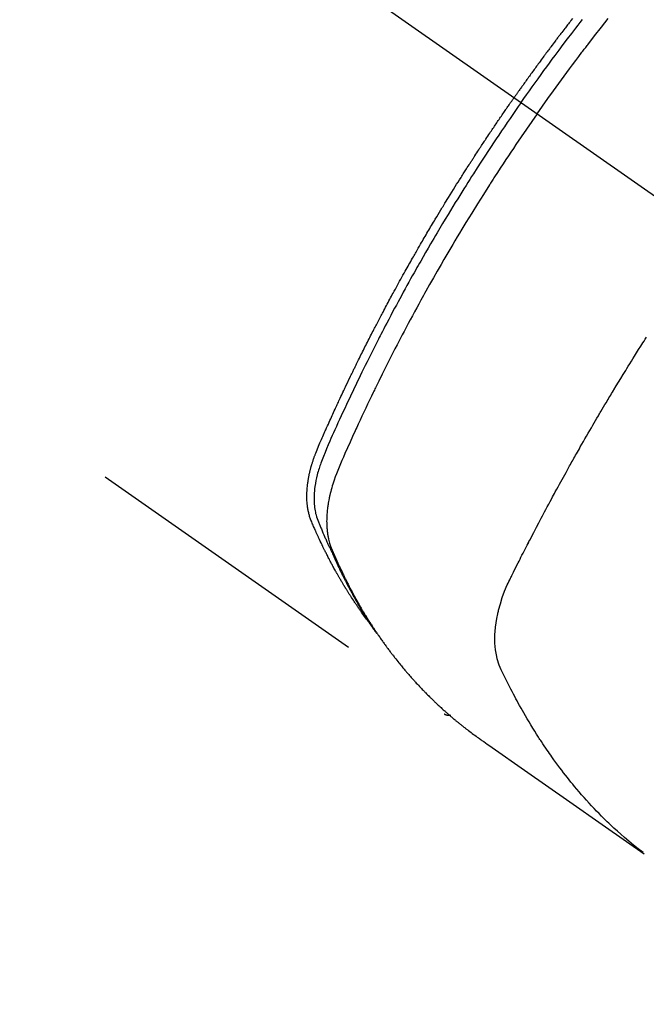
# Model space of a CAD drawing. Extents: x 27948 to 54421, y -11045 to -2175.
# Drawn here: x 43484 to 43511, y -3947 to -3906 of the extents above; entities that cross this region are included whole.
import ezdxf

# ---------------------------------------------------------------- set-up
doc = ezdxf.new("R2010")
doc.units = 0
doc.header["$LTSCALE"] = 50
doc.header["$MEASUREMENT"] = 0
doc.linetypes.add('CENTER2', pattern=[1.125, 0.75, -0.125, 0.125, -0.125])
doc.linetypes.add('HIDDEN', pattern=[0.375, 0.25, -0.125])
doc.layers.get('0').update_dxf_attribs({"linetype": 'CONTINUOUS'})
doc.layers.add('150-機器', color=8, linetype='CONTINUOUS')
doc.layers.add('160-文字', color=254, linetype='CONTINUOUS')
doc.styles.add('KH001', font='txt')
doc.dimstyles.new('KH1xx030', dxfattribs={"dimscale": 30, "dimtxt": 2, "dimasz": 0.6, "dimexe": 0.3, "dimexo": 1.2, "dimgap": 0.5, "dimtad": 3, "dimdec": 1, "dimdsep": 46, "dimlunit": 6, "dimtxsty": 'KH001', "dimblk": 'DOT', "dimcen": 1, "dimdle": 1, "dimclrd": 256, "dimclre": 256, "dimclrt": 256, "dimadec": 0, "dimazin": 0, "dimtfac": 1, "dimtdec": 1, "dimtix": 1, "dimtmove": 2, "dimatfit": 3, "dimldrblk": 'CLOSEDBLANK', "dimfxl": 1, "dimtolj": 1, "dimtzin": 0, "dimlwd": -1, "dimlwe": -1, "dimarcsym": 0})

# ---------------------------------------------------------------- blocks, each defined once
blk = doc.blocks.new('F402_H')
at = {"layer": '150-機器', "color": 13, "linetype": 'CENTER2'}
blk.add_line((0, 0), (-244.018, -170.863), dxfattribs=at)
at = {"layer": '150-機器', "color": 13, "linetype": 'HIDDEN'}
blk.add_line((-140.96, -126.704), (-201.303, -168.957), dxfattribs=at)
for points in [[(-206.7, -139.673), (-206.629, -139.764), (-206.594, -139.81), (-206.559, -139.855), (-206.523, -139.901), (-206.488, -139.947), (-206.459, -139.985), (-206.429, -140.024), (-206.399, -140.063), (-206.37, -140.101), (-206.33, -140.154), (-206.289, -140.207), (-206.249, -140.26), (-206.208, -140.313), (-206.185, -140.344), (-206.162, -140.375), (-206.138, -140.406), (-206.115, -140.436), (-206.091, -140.467), (-206.068, -140.497), (-206.045, -140.528), (-206.022, -140.559), (-206.01, -140.574), (-205.999, -140.59), (-205.987, -140.605), (-205.976, -140.62), (-205.93, -140.682), (-205.884, -140.744), (-205.838, -140.805), (-205.792, -140.866), (-205.769, -140.897), (-205.746, -140.928), (-205.723, -140.959), (-205.7, -140.989), (-205.665, -141.035), (-205.631, -141.082), (-205.596, -141.128), (-205.562, -141.174), (-205.539, -141.205), (-205.516, -141.236), (-205.493, -141.267), (-205.47, -141.298), (-205.425, -141.359), (-205.379, -141.421), (-205.334, -141.483), (-205.289, -141.544), (-205.255, -141.591), (-205.221, -141.638), (-205.187, -141.684), (-205.154, -141.731), (-205.12, -141.777), (-205.086, -141.824), (-205.052, -141.871), (-205.018, -141.917), (-204.984, -141.964), (-204.95, -142.01), (-204.916, -142.057), (-204.883, -142.104), (-204.849, -142.15), (-204.816, -142.197), (-204.782, -142.244), (-204.749, -142.291), (-204.716, -142.338), (-204.682, -142.385), (-204.649, -142.431), (-204.616, -142.478), (-204.593, -142.509), (-204.571, -142.541), (-204.549, -142.572), (-204.527, -142.603), (-204.502, -142.638), (-204.478, -142.672), (-204.453, -142.707), (-204.429, -142.742), (-204.414, -142.762), (-204.4, -142.782), (-204.386, -142.802), (-204.371, -142.823), (-204.355, -142.846), (-204.338, -142.87), (-204.322, -142.893), (-204.305, -142.917), (-204.289, -142.94), (-204.272, -142.963), (-204.256, -142.987), (-204.24, -143.01)], [(-205.21, -143.69), (-205.437, -143.368), (-205.665, -143.048), (-205.894, -142.727), (-206.124, -142.408), (-206.236, -142.255), (-206.348, -142.102), (-206.461, -141.949), (-206.574, -141.796), (-206.703, -141.622), (-206.833, -141.448), (-206.964, -141.275), (-207.094, -141.101), (-207.127, -141.058), (-207.159, -141.015), (-207.192, -140.972), (-207.225, -140.929), (-207.253, -140.891), (-207.282, -140.854), (-207.31, -140.817), (-207.339, -140.78), (-207.624, -140.409), (-207.911, -140.04), (-208.2, -139.673)], [(-204.534, -143.216), (-204.651, -143.05), (-204.768, -142.884), (-204.885, -142.718), (-205.003, -142.552), (-205.126, -142.381), (-205.25, -142.21), (-205.374, -142.039), (-205.498, -141.868), (-205.613, -141.71), (-205.729, -141.552), (-205.845, -141.395), (-205.962, -141.237), (-206.136, -141.004), (-206.311, -140.771), (-206.487, -140.539), (-206.664, -140.307), (-206.752, -140.192), (-206.841, -140.078), (-206.929, -139.963), (-207.018, -139.849), (-207.119, -139.719)], [(-198.111, -165.067), (-198.069, -165.013), (-198.028, -164.96), (-197.987, -164.906), (-197.947, -164.852), (-197.913, -164.806), (-197.88, -164.76), (-197.847, -164.714), (-197.815, -164.667), (-197.801, -164.648), (-197.788, -164.628), (-197.774, -164.609), (-197.761, -164.59), (-197.739, -164.558), (-197.717, -164.527), (-197.695, -164.496), (-197.674, -164.465), (-197.655, -164.438), (-197.636, -164.41), (-197.617, -164.383), (-197.599, -164.355), (-197.577, -164.323), (-197.556, -164.291), (-197.535, -164.259), (-197.514, -164.227), (-197.477, -164.172), (-197.44, -164.116), (-197.403, -164.06), (-197.367, -164.004), (-197.351, -163.98), (-197.336, -163.956), (-197.321, -163.932), (-197.305, -163.908), (-197.29, -163.883), (-197.275, -163.859), (-197.259, -163.834), (-197.244, -163.81), (-197.229, -163.785), (-197.213, -163.76), (-197.198, -163.735), (-197.183, -163.711), (-197.172, -163.695), (-197.162, -163.678), (-197.152, -163.662), (-197.142, -163.646), (-197.122, -163.613), (-197.102, -163.58), (-197.082, -163.547), (-197.063, -163.514), (-197.048, -163.489), (-197.032, -163.464), (-197.017, -163.439), (-197.002, -163.414), (-196.982, -163.381), (-196.963, -163.347), (-196.944, -163.314), (-196.924, -163.28), (-196.91, -163.255), (-196.895, -163.23), (-196.88, -163.205), (-196.866, -163.18), (-196.851, -163.154), (-196.837, -163.129), (-196.822, -163.103), (-196.808, -163.078), (-196.798, -163.061), (-196.788, -163.044), (-196.779, -163.027), (-196.769, -163.01), (-196.76, -162.993), (-196.75, -162.976), (-196.741, -162.959), (-196.731, -162.942), (-196.708, -162.899), (-196.684, -162.856), (-196.66, -162.814), (-196.637, -162.771), (-196.618, -162.737), (-196.599, -162.702), (-196.581, -162.668), (-196.562, -162.634), (-196.544, -162.599), (-196.525, -162.564), (-196.507, -162.529), (-196.488, -162.494), (-196.477, -162.472), (-196.466, -162.45), (-196.454, -162.428), (-196.443, -162.406), (-196.423, -162.367), (-196.403, -162.328), (-196.383, -162.288), (-196.363, -162.249), (-196.345, -162.214), (-196.327, -162.179), (-196.309, -162.143), (-196.291, -162.108), (-196.278, -162.081), (-196.265, -162.055), (-196.252, -162.028), (-196.239, -162.002), (-196.226, -161.975), (-196.213, -161.948), (-196.199, -161.921), (-196.186, -161.894), (-196.178, -161.876), (-196.169, -161.859), (-196.161, -161.841), (-196.152, -161.823), (-196.118, -161.751), (-196.084, -161.679), (-196.05, -161.606), (-196.016, -161.534), (-196.004, -161.507), (-195.992, -161.48), (-195.979, -161.452), (-195.967, -161.425), (-195.954, -161.398), (-195.942, -161.371), (-195.929, -161.343), (-195.917, -161.316), (-195.909, -161.297), (-195.901, -161.279), (-195.893, -161.261), (-195.885, -161.242), (-195.864, -161.196), (-195.844, -161.15), (-195.824, -161.104), (-195.804, -161.058), (-195.784, -161.012), (-195.764, -160.965), (-195.744, -160.919), (-195.725, -160.872), (-195.709, -160.834), (-195.693, -160.796), (-195.678, -160.757), (-195.664, -160.719), (-195.651, -160.68), (-195.638, -160.642), (-195.627, -160.603), (-195.616, -160.563), (-195.606, -160.526), (-195.597, -160.488), (-195.588, -160.45), (-195.58, -160.411), (-195.572, -160.372), (-195.564, -160.332), (-195.558, -160.292), (-195.552, -160.252), (-195.548, -160.223), (-195.544, -160.195), (-195.541, -160.166), (-195.538, -160.137), (-195.533, -160.088), (-195.529, -160.039), (-195.525, -159.99), (-195.522, -159.94), (-195.521, -159.907), (-195.52, -159.873), (-195.52, -159.839), (-195.519, -159.805), (-195.52, -159.768), (-195.52, -159.73), (-195.521, -159.692), (-195.522, -159.654), (-195.523, -159.626), (-195.524, -159.598), (-195.526, -159.57), (-195.527, -159.542), (-195.531, -159.488), (-195.536, -159.434), (-195.541, -159.38), (-195.547, -159.327), (-195.552, -159.287), (-195.557, -159.247), (-195.563, -159.207), (-195.569, -159.167), (-195.574, -159.133), (-195.579, -159.1), (-195.584, -159.066), (-195.59, -159.033), (-195.595, -159.011), (-195.599, -158.988), (-195.604, -158.966), (-195.608, -158.943), (-195.613, -158.917), (-195.619, -158.891), (-195.624, -158.864), (-195.63, -158.838), (-195.635, -158.815), (-195.64, -158.792), (-195.645, -158.77), (-195.651, -158.747), (-195.658, -158.72), (-195.664, -158.693), (-195.671, -158.666), (-195.678, -158.64), (-195.685, -158.612), (-195.693, -158.585), (-195.7, -158.558), (-195.707, -158.531), (-195.714, -158.507), (-195.721, -158.484), (-195.728, -158.461), (-195.734, -158.438), (-195.743, -158.411), (-195.751, -158.384), (-195.759, -158.357), (-195.768, -158.33), (-195.779, -158.295), (-195.79, -158.26), (-195.802, -158.225), (-195.814, -158.19), (-195.824, -158.163), (-195.833, -158.136), (-195.843, -158.109), (-195.853, -158.082), (-195.863, -158.055), (-195.873, -158.028), (-195.883, -158.001), (-195.893, -157.974), (-195.951, -157.831), (-196.011, -157.688), (-196.072, -157.547), (-196.135, -157.405), (-196.164, -157.338), (-196.194, -157.271), (-196.223, -157.203), (-196.253, -157.136), (-196.267, -157.102), (-196.282, -157.069), (-196.297, -157.035), (-196.312, -157.001), (-196.349, -156.917), (-196.386, -156.833), (-196.424, -156.749), (-196.462, -156.665), (-196.492, -156.598), (-196.522, -156.531), (-196.553, -156.463), (-196.583, -156.396), (-196.614, -156.329), (-196.645, -156.261), (-196.675, -156.194), (-196.706, -156.127), (-196.729, -156.076), (-196.752, -156.026), (-196.776, -155.975), (-196.799, -155.925), (-196.822, -155.875), (-196.845, -155.824), (-196.869, -155.774), (-196.892, -155.724), (-196.924, -155.656), (-196.955, -155.589), (-196.987, -155.521), (-197.018, -155.454), (-197.026, -155.437), (-197.033, -155.42), (-197.041, -155.403), (-197.049, -155.387), (-197.073, -155.336), (-197.097, -155.286), (-197.121, -155.235), (-197.145, -155.185), (-197.193, -155.084), (-197.241, -154.983), (-197.289, -154.882), (-197.338, -154.781), (-197.362, -154.731), (-197.386, -154.681), (-197.41, -154.631), (-197.435, -154.58), (-197.451, -154.547), (-197.467, -154.513), (-197.483, -154.479), (-197.5, -154.446), (-197.516, -154.412), (-197.533, -154.379), (-197.549, -154.345), (-197.566, -154.312), (-197.59, -154.261), (-197.615, -154.21), (-197.64, -154.16), (-197.665, -154.109), (-197.698, -154.042), (-197.731, -153.975), (-197.764, -153.908), (-197.798, -153.841), (-197.831, -153.774), (-197.864, -153.706), (-197.898, -153.639), (-197.931, -153.572), (-197.965, -153.505), (-197.999, -153.438), (-198.033, -153.371), (-198.067, -153.304), (-198.101, -153.237), (-198.135, -153.17), (-198.169, -153.103), (-198.203, -153.036), (-198.237, -152.969), (-198.272, -152.902), (-198.306, -152.835), (-198.34, -152.769), (-198.366, -152.718), (-198.393, -152.668), (-198.419, -152.618), (-198.445, -152.568), (-198.488, -152.484), (-198.532, -152.401), (-198.575, -152.317), (-198.619, -152.234), (-198.645, -152.184), (-198.671, -152.134), (-198.697, -152.084), (-198.724, -152.034), (-198.759, -151.967), (-198.794, -151.9), (-198.83, -151.833), (-198.866, -151.766), (-198.901, -151.7), (-198.937, -151.633), (-198.973, -151.567), (-199.008, -151.5), (-199.044, -151.433), (-199.08, -151.367), (-199.116, -151.3), (-199.152, -151.234), (-199.197, -151.151), (-199.243, -151.068), (-199.288, -150.984), (-199.334, -150.901), (-199.379, -150.818), (-199.425, -150.735), (-199.471, -150.652), (-199.517, -150.569), (-199.563, -150.486), (-199.609, -150.403), (-199.655, -150.32), (-199.701, -150.238), (-199.738, -150.171), (-199.776, -150.105), (-199.813, -150.039), (-199.85, -149.972), (-199.888, -149.906), (-199.926, -149.839), (-199.963, -149.773), (-200.001, -149.706), (-200.029, -149.657), (-200.058, -149.607), (-200.086, -149.558), (-200.114, -149.508), (-200.162, -149.425), (-200.209, -149.343), (-200.257, -149.26), (-200.305, -149.177), (-200.343, -149.112), (-200.382, -149.046), (-200.42, -148.98), (-200.459, -148.914), (-200.497, -148.848), (-200.536, -148.782), (-200.574, -148.716), (-200.613, -148.651), (-200.651, -148.585), (-200.69, -148.519), (-200.729, -148.453), (-200.768, -148.388), (-200.807, -148.322), (-200.846, -148.257), (-200.885, -148.191), (-200.924, -148.126), (-200.983, -148.027), (-201.042, -147.929), (-201.101, -147.831), (-201.161, -147.733), (-201.19, -147.684), (-201.22, -147.635), (-201.25, -147.586), (-201.279, -147.537), (-201.329, -147.455), (-201.379, -147.374), (-201.429, -147.292), (-201.48, -147.211), (-201.55, -147.097), (-201.62, -146.983), (-201.691, -146.869), (-201.762, -146.756), (-201.823, -146.658), (-201.884, -146.561), (-201.945, -146.463), (-202.007, -146.366), (-202.037, -146.317), (-202.068, -146.268), (-202.099, -146.22), (-202.13, -146.171), (-202.156, -146.13), (-202.182, -146.089), (-202.208, -146.048), (-202.235, -146.007), (-202.271, -145.951), (-202.307, -145.895), (-202.343, -145.839), (-202.379, -145.783), (-202.4, -145.75), (-202.42, -145.718), (-202.441, -145.685), (-202.462, -145.653), (-202.483, -145.62), (-202.504, -145.588), (-202.525, -145.555), (-202.546, -145.523), (-202.556, -145.507), (-202.567, -145.491), (-202.577, -145.475), (-202.588, -145.459), (-202.63, -145.395), (-202.672, -145.331), (-202.714, -145.266), (-202.756, -145.202), (-202.777, -145.17), (-202.798, -145.138), (-202.819, -145.105), (-202.84, -145.073), (-202.872, -145.025), (-202.903, -144.977), (-202.935, -144.929), (-202.966, -144.88), (-202.988, -144.848), (-203.009, -144.816), (-203.03, -144.784), (-203.051, -144.752), (-203.094, -144.689), (-203.136, -144.625), (-203.179, -144.561), (-203.221, -144.498), (-203.253, -144.45), (-203.286, -144.402), (-203.318, -144.354), (-203.35, -144.307), (-203.382, -144.259), (-203.414, -144.211), (-203.447, -144.163), (-203.479, -144.116), (-203.511, -144.068), (-203.543, -144.02), (-203.575, -143.972), (-203.608, -143.925), (-203.64, -143.877), (-203.673, -143.83), (-203.706, -143.782), (-203.738, -143.735), (-203.771, -143.687), (-203.803, -143.64), (-203.836, -143.593), (-203.868, -143.546), (-203.89, -143.514), (-203.912, -143.482), (-203.934, -143.451), (-203.955, -143.419), (-203.98, -143.384), (-204.004, -143.349), (-204.028, -143.315), (-204.052, -143.28), (-204.066, -143.259), (-204.08, -143.239), (-204.094, -143.219), (-204.108, -143.198), (-204.125, -143.175), (-204.141, -143.151), (-204.158, -143.127), (-204.174, -143.104), (-204.19, -143.08), (-204.207, -143.057), (-204.223, -143.033), (-204.24, -143.01)], [(-204.534, -143.216), (-204.417, -143.383), (-204.301, -143.55), (-204.186, -143.717), (-204.07, -143.884), (-203.951, -144.059), (-203.833, -144.233), (-203.715, -144.408), (-203.597, -144.583), (-203.488, -144.746), (-203.379, -144.908), (-203.271, -145.071), (-203.163, -145.235), (-203.003, -145.478), (-202.844, -145.723), (-202.686, -145.968), (-202.529, -146.213), (-202.451, -146.335), (-202.374, -146.457), (-202.296, -146.58), (-202.219, -146.702), (-202.131, -146.842), (-202.044, -146.982), (-201.957, -147.122), (-201.87, -147.262), (-201.767, -147.428), (-201.665, -147.595), (-201.563, -147.761), (-201.462, -147.928), (-201.346, -148.12), (-201.23, -148.313), (-201.114, -148.506), (-201, -148.7), (-200.931, -148.816), (-200.863, -148.932), (-200.795, -149.048), (-200.727, -149.164), (-200.622, -149.345), (-200.517, -149.526), (-200.413, -149.707), (-200.309, -149.889), (-200.257, -149.98), (-200.206, -150.071), (-200.154, -150.162), (-200.103, -150.254), (-200.029, -150.384), (-199.956, -150.514), (-199.884, -150.644), (-199.811, -150.774), (-199.732, -150.917), (-199.653, -151.061), (-199.575, -151.205), (-199.497, -151.349), (-199.426, -151.479), (-199.355, -151.61), (-199.285, -151.741), (-199.214, -151.872), (-199.13, -152.029), (-199.047, -152.186), (-198.964, -152.343), (-198.881, -152.501), (-198.82, -152.619), (-198.758, -152.737), (-198.697, -152.856), (-198.636, -152.974), (-198.602, -153.04), (-198.569, -153.106), (-198.535, -153.172), (-198.501, -153.238), (-198.388, -153.461), (-198.275, -153.685), (-198.163, -153.91), (-198.051, -154.134), (-197.98, -154.279), (-197.909, -154.425), (-197.838, -154.57), (-197.767, -154.716), (-197.703, -154.848), (-197.639, -154.98), (-197.576, -155.112), (-197.512, -155.245), (-197.449, -155.377), (-197.386, -155.51), (-197.323, -155.642), (-197.261, -155.775), (-197.186, -155.933), (-197.112, -156.092), (-197.038, -156.251), (-196.964, -156.411), (-196.897, -156.556), (-196.83, -156.703), (-196.764, -156.849), (-196.697, -156.995), (-196.643, -157.114), (-196.589, -157.233), (-196.535, -157.353), (-196.483, -157.473), (-196.417, -157.632), (-196.352, -157.793), (-196.288, -157.953), (-196.224, -158.113), (-196.195, -158.183), (-196.166, -158.253), (-196.138, -158.323), (-196.11, -158.393), (-196.09, -158.449), (-196.07, -158.506), (-196.051, -158.562), (-196.032, -158.619), (-196.011, -158.686), (-195.992, -158.753), (-195.973, -158.82), (-195.955, -158.888), (-195.926, -159.009), (-195.9, -159.131), (-195.878, -159.253), (-195.859, -159.376), (-195.847, -159.472), (-195.837, -159.568), (-195.83, -159.665), (-195.825, -159.762), (-195.823, -159.835), (-195.823, -159.908), (-195.824, -159.982), (-195.827, -160.055), (-195.832, -160.126), (-195.838, -160.196), (-195.846, -160.267), (-195.856, -160.337), (-195.866, -160.398), (-195.877, -160.459), (-195.89, -160.519), (-195.906, -160.579), (-195.929, -160.654), (-195.955, -160.728), (-195.983, -160.801), (-196.012, -160.874), (-196.026, -160.908), (-196.04, -160.942), (-196.053, -160.976), (-196.067, -161.009), (-196.083, -161.049), (-196.099, -161.088), (-196.114, -161.127), (-196.13, -161.166), (-196.164, -161.247), (-196.199, -161.328), (-196.233, -161.409), (-196.268, -161.49), (-196.283, -161.524), (-196.297, -161.557), (-196.312, -161.59), (-196.326, -161.623), (-196.346, -161.669), (-196.366, -161.714), (-196.387, -161.759), (-196.408, -161.804), (-196.436, -161.861), (-196.465, -161.917), (-196.494, -161.974), (-196.521, -162.031), (-196.541, -162.076), (-196.561, -162.12), (-196.58, -162.165), (-196.599, -162.21), (-196.612, -162.241), (-196.626, -162.272), (-196.64, -162.302), (-196.653, -162.333), (-196.695, -162.425), (-196.737, -162.517), (-196.779, -162.609), (-196.821, -162.7), (-196.844, -162.748), (-196.866, -162.796), (-196.889, -162.844), (-196.911, -162.891), (-196.928, -162.926), (-196.945, -162.96), (-196.962, -162.994), (-196.979, -163.029), (-196.995, -163.063), (-197.012, -163.097), (-197.029, -163.131), (-197.046, -163.165), (-197.07, -163.212), (-197.093, -163.258), (-197.117, -163.305), (-197.141, -163.352), (-197.167, -163.402), (-197.193, -163.453), (-197.22, -163.504), (-197.246, -163.554), (-197.264, -163.588), (-197.281, -163.621), (-197.299, -163.654), (-197.317, -163.688), (-197.335, -163.721), (-197.352, -163.755), (-197.37, -163.788), (-197.388, -163.821), (-197.406, -163.855), (-197.424, -163.888), (-197.442, -163.92), (-197.46, -163.953), (-197.496, -164.019), (-197.532, -164.085), (-197.568, -164.151), (-197.605, -164.217), (-197.619, -164.242), (-197.633, -164.266), (-197.646, -164.291), (-197.66, -164.315), (-197.683, -164.356), (-197.706, -164.397), (-197.73, -164.438), (-197.753, -164.479), (-197.779, -164.524), (-197.805, -164.568), (-197.831, -164.612), (-197.857, -164.657), (-197.888, -164.709), (-197.919, -164.761), (-197.951, -164.812), (-197.983, -164.864), (-197.997, -164.887), (-198.012, -164.911), (-198.027, -164.934), (-198.041, -164.957), (-198.071, -165.004), (-198.101, -165.051), (-198.131, -165.097), (-198.162, -165.144), (-198.184, -165.178), (-198.207, -165.213), (-198.23, -165.247), (-198.254, -165.281), (-198.27, -165.304), (-198.285, -165.327), (-198.301, -165.349), (-198.317, -165.372), (-198.351, -165.42), (-198.386, -165.468), (-198.421, -165.515), (-198.456, -165.563)], [(-205.21, -143.69), (-204.986, -144.013), (-204.762, -144.337), (-204.54, -144.662), (-204.319, -144.987), (-204.213, -145.145), (-204.107, -145.302), (-204.002, -145.46), (-203.897, -145.619), (-203.778, -145.8), (-203.659, -145.982), (-203.541, -146.163), (-203.422, -146.345), (-203.393, -146.391), (-203.363, -146.436), (-203.334, -146.482), (-203.305, -146.527), (-203.279, -146.567), (-203.254, -146.606), (-203.229, -146.646), (-203.204, -146.685), (-202.953, -147.08), (-202.705, -147.476), (-202.458, -147.873), (-202.213, -148.271), (-202.171, -148.34), (-202.129, -148.409), (-202.087, -148.478), (-202.045, -148.548), (-201.947, -148.709), (-201.85, -148.872), (-201.753, -149.034), (-201.656, -149.196), (-201.533, -149.405), (-201.41, -149.614), (-201.288, -149.824), (-201.166, -150.034), (-201.005, -150.314), (-200.845, -150.594), (-200.687, -150.876), (-200.529, -151.157), (-200.477, -151.251), (-200.425, -151.345), (-200.373, -151.439), (-200.321, -151.533), (-200.231, -151.697), (-200.141, -151.862), (-200.051, -152.027), (-199.962, -152.192), (-199.873, -152.357), (-199.785, -152.522), (-199.697, -152.687), (-199.61, -152.853), (-199.535, -152.994), (-199.461, -153.136), (-199.387, -153.278), (-199.313, -153.421), (-199.228, -153.586), (-199.143, -153.752), (-199.058, -153.918), (-198.974, -154.085), (-198.83, -154.369), (-198.688, -154.654), (-198.547, -154.94), (-198.407, -155.226), (-198.384, -155.273), (-198.361, -155.321), (-198.338, -155.369), (-198.315, -155.416), (-198.235, -155.583), (-198.155, -155.75), (-198.076, -155.917), (-197.996, -156.084), (-197.918, -156.251), (-197.84, -156.418), (-197.762, -156.585), (-197.684, -156.752), (-197.651, -156.824), (-197.618, -156.896), (-197.585, -156.968), (-197.552, -157.039), (-197.444, -157.278), (-197.337, -157.517), (-197.23, -157.756), (-197.124, -157.996), (-197.061, -158.139), (-196.998, -158.282), (-196.936, -158.426), (-196.875, -158.57), (-196.819, -158.705), (-196.766, -158.841), (-196.714, -158.978), (-196.665, -159.115), (-196.638, -159.195), (-196.613, -159.275), (-196.588, -159.355), (-196.565, -159.436), (-196.543, -159.514), (-196.523, -159.593), (-196.503, -159.673), (-196.485, -159.752), (-196.477, -159.786), (-196.469, -159.82), (-196.462, -159.855), (-196.454, -159.889), (-196.442, -159.952), (-196.431, -160.014), (-196.42, -160.077), (-196.41, -160.14), (-196.404, -160.183), (-196.398, -160.225), (-196.392, -160.268), (-196.387, -160.311), (-196.378, -160.394), (-196.37, -160.477), (-196.363, -160.56), (-196.358, -160.644), (-196.356, -160.711), (-196.354, -160.778), (-196.353, -160.845), (-196.354, -160.912), (-196.356, -160.968), (-196.358, -161.024), (-196.361, -161.08), (-196.365, -161.135), (-196.369, -161.181), (-196.373, -161.227), (-196.378, -161.272), (-196.384, -161.318), (-196.389, -161.354), (-196.395, -161.391), (-196.401, -161.427), (-196.407, -161.463), (-196.413, -161.498), (-196.42, -161.533), (-196.428, -161.568), (-196.436, -161.603), (-196.448, -161.655), (-196.462, -161.707), (-196.477, -161.759), (-196.492, -161.81), (-196.505, -161.849), (-196.519, -161.888), (-196.533, -161.926), (-196.548, -161.964), (-196.56, -161.995), (-196.572, -162.025), (-196.585, -162.055), (-196.597, -162.085), (-196.612, -162.119), (-196.626, -162.152), (-196.64, -162.185), (-196.655, -162.218), (-196.672, -162.258), (-196.689, -162.297), (-196.706, -162.337), (-196.723, -162.376), (-196.738, -162.409), (-196.752, -162.442), (-196.767, -162.474), (-196.782, -162.507), (-196.797, -162.54), (-196.811, -162.572), (-196.826, -162.605), (-196.841, -162.637), (-196.856, -162.67), (-196.871, -162.702), (-196.885, -162.735), (-196.9, -162.767), (-196.915, -162.8), (-196.93, -162.832), (-196.945, -162.864), (-196.96, -162.896), (-196.98, -162.937), (-196.999, -162.978), (-197.019, -163.019), (-197.039, -163.06), (-197.056, -163.095), (-197.074, -163.131), (-197.091, -163.167), (-197.109, -163.202), (-197.124, -163.234), (-197.14, -163.266), (-197.156, -163.298), (-197.171, -163.33), (-197.2, -163.386), (-197.228, -163.443), (-197.257, -163.499), (-197.286, -163.556), (-197.296, -163.574), (-197.306, -163.593), (-197.316, -163.612), (-197.325, -163.631), (-197.345, -163.668), (-197.365, -163.705), (-197.384, -163.742), (-197.404, -163.779), (-197.42, -163.81), (-197.436, -163.841), (-197.453, -163.872), (-197.469, -163.903), (-197.483, -163.927), (-197.496, -163.952), (-197.51, -163.976), (-197.523, -164), (-197.54, -164.031), (-197.557, -164.062), (-197.574, -164.092), (-197.591, -164.123), (-197.604, -164.147), (-197.617, -164.171), (-197.631, -164.196), (-197.644, -164.22), (-197.658, -164.244), (-197.672, -164.268), (-197.686, -164.292), (-197.7, -164.316), (-197.71, -164.334), (-197.72, -164.353), (-197.73, -164.371), (-197.741, -164.389), (-197.761, -164.425), (-197.782, -164.461), (-197.803, -164.497), (-197.825, -164.533), (-197.839, -164.557), (-197.853, -164.58), (-197.867, -164.604), (-197.881, -164.627), (-197.899, -164.657), (-197.917, -164.687), (-197.934, -164.716), (-197.952, -164.746), (-197.966, -164.77), (-197.98, -164.793), (-197.995, -164.816), (-198.009, -164.84), (-198.031, -164.875), (-198.052, -164.91), (-198.074, -164.945), (-198.096, -164.98), (-198.11, -165.004), (-198.125, -165.027), (-198.139, -165.05), (-198.154, -165.073), (-198.176, -165.108), (-198.198, -165.143), (-198.22, -165.177), (-198.243, -165.211), (-198.261, -165.24), (-198.28, -165.268), (-198.298, -165.297), (-198.317, -165.325), (-198.332, -165.348), (-198.347, -165.371), (-198.362, -165.394), (-198.377, -165.417), (-198.399, -165.451), (-198.422, -165.485), (-198.445, -165.519), (-198.468, -165.553), (-198.487, -165.581), (-198.506, -165.609), (-198.525, -165.638), (-198.544, -165.666), (-198.571, -165.705), (-198.598, -165.744), (-198.625, -165.782), (-198.653, -165.821), (-198.676, -165.854), (-198.699, -165.888), (-198.723, -165.921), (-198.746, -165.954), (-198.77, -165.987), (-198.793, -166.02), (-198.816, -166.053), (-198.84, -166.085), (-198.856, -166.107), (-198.873, -166.129), (-198.889, -166.15), (-198.905, -166.172), (-198.929, -166.204), (-198.953, -166.237), (-198.977, -166.269), (-199.001, -166.301), (-199.025, -166.334), (-199.049, -166.366), (-199.074, -166.398), (-199.098, -166.43), (-199.114, -166.451), (-199.131, -166.473), (-199.147, -166.494), (-199.164, -166.515), (-199.189, -166.547), (-199.213, -166.579), (-199.238, -166.61), (-199.263, -166.642), (-199.304, -166.694), (-199.346, -166.747), (-199.387, -166.799), (-199.429, -166.851), (-199.463, -166.892), (-199.497, -166.933), (-199.531, -166.974), (-199.565, -167.015), (-199.59, -167.046), (-199.616, -167.076), (-199.642, -167.107), (-199.667, -167.137), (-199.693, -167.167), (-199.719, -167.198), (-199.745, -167.228), (-199.771, -167.258), (-199.806, -167.298), (-199.841, -167.338), (-199.876, -167.378), (-199.912, -167.417), (-199.938, -167.447), (-199.964, -167.477), (-199.991, -167.507), (-200.017, -167.536), (-200.044, -167.566), (-200.07, -167.595), (-200.097, -167.624), (-200.124, -167.654), (-200.169, -167.702), (-200.214, -167.75), (-200.259, -167.798), (-200.304, -167.846), (-200.341, -167.884), (-200.377, -167.922), (-200.414, -167.96), (-200.45, -167.998), (-200.468, -168.017), (-200.487, -168.036), (-200.505, -168.055), (-200.524, -168.074), (-200.56, -168.111), (-200.597, -168.148), (-200.634, -168.185), (-200.672, -168.222), (-200.69, -168.241), (-200.709, -168.259), (-200.728, -168.277), (-200.747, -168.296), (-200.775, -168.323), (-200.803, -168.351), (-200.832, -168.378), (-200.86, -168.405), (-200.879, -168.423), (-200.897, -168.441), (-200.916, -168.459), (-200.935, -168.477), (-200.963, -168.504), (-200.992, -168.532), (-201.02, -168.559), (-201.049, -168.585), (-201.088, -168.621), (-201.126, -168.656), (-201.165, -168.691), (-201.204, -168.726), (-201.233, -168.753), (-201.262, -168.779), (-201.291, -168.805), (-201.32, -168.831), (-201.34, -168.849), (-201.359, -168.866), (-201.379, -168.883), (-201.398, -168.9), (-201.418, -168.918), (-201.437, -168.935), (-201.457, -168.953), (-201.476, -168.97), (-201.488, -168.98), (-201.5, -168.99), (-201.512, -169), (-201.524, -169.01), (-201.552, -169.034), (-201.58, -169.058), (-201.608, -169.082), (-201.636, -169.106), (-201.666, -169.131), (-201.695, -169.156), (-201.725, -169.181), (-201.755, -169.206), (-201.775, -169.223), (-201.795, -169.239), (-201.815, -169.256), (-201.836, -169.272), (-201.856, -169.289), (-201.876, -169.305), (-201.896, -169.322), (-201.916, -169.338), (-201.936, -169.355), (-201.957, -169.371), (-201.977, -169.388), (-201.998, -169.404), (-202.008, -169.412), (-202.018, -169.42), (-202.028, -169.428), (-202.039, -169.436), (-202.069, -169.46), (-202.1, -169.484), (-202.131, -169.508), (-202.161, -169.532), (-202.182, -169.548), (-202.202, -169.564), (-202.223, -169.58), (-202.244, -169.596), (-202.264, -169.612), (-202.285, -169.628), (-202.305, -169.643), (-202.326, -169.659), (-202.377, -169.699), (-202.429, -169.738), (-202.482, -169.777), (-202.534, -169.815), (-202.587, -169.853), (-202.64, -169.891), (-202.693, -169.929), (-202.746, -169.967), (-202.782, -169.992), (-202.817, -170.018), (-202.853, -170.043), (-202.889, -170.068), (-202.962, -170.12), (-203.035, -170.171), (-203.108, -170.222), (-203.181, -170.273), (-204.816, -171.416), (-206.451, -172.56), (-208.085, -173.705), (-209.719, -174.851)], [(-209.665, -174.794), (-209.467, -174.636), (-209.269, -174.477), (-209.073, -174.316), (-208.879, -174.152), (-208.731, -174.023), (-208.586, -173.892), (-208.441, -173.76), (-208.299, -173.626), (-208.229, -173.559), (-208.159, -173.492), (-208.09, -173.425), (-208.021, -173.357), (-207.917, -173.254), (-207.814, -173.15), (-207.712, -173.045), (-207.611, -172.939), (-207.502, -172.824), (-207.395, -172.707), (-207.288, -172.59), (-207.183, -172.472), (-207.082, -172.358), (-206.982, -172.242), (-206.883, -172.126), (-206.785, -172.009), (-206.708, -171.916), (-206.632, -171.822), (-206.556, -171.728), (-206.481, -171.634), (-206.401, -171.532), (-206.321, -171.43), (-206.243, -171.327), (-206.165, -171.224), (-206.08, -171.11), (-205.996, -170.996), (-205.913, -170.881), (-205.831, -170.766), (-205.781, -170.695), (-205.731, -170.624), (-205.682, -170.553), (-205.632, -170.482), (-205.57, -170.391), (-205.509, -170.301), (-205.448, -170.209), (-205.387, -170.118), (-205.358, -170.073), (-205.329, -170.029), (-205.3, -169.984), (-205.271, -169.939), (-205.188, -169.81), (-205.107, -169.68), (-205.026, -169.549), (-204.946, -169.418), (-204.87, -169.292), (-204.794, -169.165), (-204.72, -169.038), (-204.646, -168.91), (-204.588, -168.808), (-204.531, -168.706), (-204.474, -168.603), (-204.417, -168.5), (-204.366, -168.407), (-204.316, -168.313), (-204.265, -168.219), (-204.216, -168.125), (-204.159, -168.016), (-204.103, -167.906), (-204.047, -167.796), (-203.99, -167.686), (-203.89, -167.494), (-203.792, -167.301), (-203.701, -167.105), (-203.618, -166.906), (-203.586, -166.816), (-203.557, -166.726), (-203.531, -166.635), (-203.508, -166.543), (-203.48, -166.401), (-203.458, -166.259), (-203.443, -166.115), (-203.434, -165.971), (-203.431, -165.85), (-203.431, -165.73), (-203.434, -165.609), (-203.441, -165.489), (-203.459, -165.302), (-203.484, -165.116), (-203.515, -164.931), (-203.552, -164.747), (-203.561, -164.707), (-203.57, -164.668), (-203.579, -164.628), (-203.588, -164.589), (-203.661, -164.317), (-203.744, -164.048), (-203.84, -163.783), (-203.951, -163.525), (-203.985, -163.453), (-204.02, -163.382), (-204.055, -163.311), (-204.09, -163.24), (-204.108, -163.205), (-204.126, -163.169), (-204.144, -163.133), (-204.161, -163.098), (-204.174, -163.071), (-204.188, -163.044), (-204.201, -163.018), (-204.214, -162.991), (-204.263, -162.893), (-204.311, -162.795), (-204.36, -162.697), (-204.409, -162.599), (-204.45, -162.519), (-204.49, -162.438), (-204.53, -162.358), (-204.571, -162.278), (-204.619, -162.183), (-204.662, -162.096), (-204.715, -161.993), (-204.789, -161.851), (-204.812, -161.806), (-204.832, -161.767), (-204.845, -161.742), (-204.844, -161.743), (-204.84, -161.751), (-204.835, -161.76), (-204.83, -161.77), (-204.825, -161.779), (-204.822, -161.784), (-204.839, -161.752), (-204.867, -161.698), (-204.899, -161.637), (-205.067, -161.314), (-205.183, -161.092), (-205.277, -160.911), (-205.383, -160.709), (-205.43, -160.62), (-205.477, -160.531), (-205.524, -160.442), (-205.571, -160.353), (-205.634, -160.237), (-205.696, -160.121), (-205.758, -160.006), (-205.821, -159.89), (-205.859, -159.818), (-205.897, -159.747), (-205.936, -159.675), (-205.974, -159.604), (-206.032, -159.497), (-206.091, -159.39), (-206.149, -159.284), (-206.208, -159.177), (-206.262, -159.079), (-206.316, -158.981), (-206.371, -158.883), (-206.425, -158.785), (-206.454, -158.731), (-206.484, -158.678), (-206.513, -158.625), (-206.543, -158.571), (-206.578, -158.509), (-206.613, -158.447), (-206.648, -158.385), (-206.683, -158.323), (-206.693, -158.305), (-206.703, -158.287), (-206.713, -158.269), (-206.723, -158.251), (-206.758, -158.189), (-206.793, -158.127), (-206.828, -158.064), (-206.863, -158.002), (-206.904, -157.931), (-206.944, -157.86), (-206.985, -157.788), (-207.025, -157.717), (-207.091, -157.602), (-207.157, -157.487), (-207.223, -157.371), (-207.29, -157.256), (-207.356, -157.14), (-207.423, -157.025), (-207.49, -156.91), (-207.557, -156.794), (-207.614, -156.697), (-207.671, -156.599), (-207.728, -156.501), (-207.785, -156.404), (-207.812, -156.359), (-207.838, -156.315), (-207.864, -156.271), (-207.89, -156.226), (-207.948, -156.129), (-208.006, -156.032), (-208.064, -155.934), (-208.122, -155.837), (-208.158, -155.775), (-208.195, -155.713), (-208.232, -155.651), (-208.269, -155.59), (-208.306, -155.528), (-208.344, -155.466), (-208.381, -155.404), (-208.418, -155.342), (-208.423, -155.333), (-208.429, -155.324), (-208.434, -155.316), (-208.439, -155.307), (-208.535, -155.147), (-208.631, -154.988), (-208.729, -154.829), (-208.826, -154.671), (-208.88, -154.583), (-208.935, -154.495), (-208.989, -154.407), (-209.043, -154.319), (-209.109, -154.213), (-209.174, -154.107), (-209.24, -154.001), (-209.305, -153.896), (-209.393, -153.755), (-209.481, -153.615), (-209.57, -153.474), (-209.658, -153.334), (-209.708, -153.255), (-209.759, -153.176), (-209.809, -153.097)], [(-201.291, -168.949), (-201.293, -168.951), (-201.295, -168.952), (-201.297, -168.953), (-201.298, -168.955), (-201.301, -168.955), (-201.303, -168.957), (-201.305, -168.958), (-201.306, -168.959), (-201.308, -168.96), (-201.31, -168.962), (-201.312, -168.963), (-201.314, -168.963), (-201.316, -168.964), (-201.318, -168.966), (-201.32, -168.967), (-201.322, -168.968), (-201.324, -168.969), (-201.326, -168.97), (-201.328, -168.972), (-201.33, -168.972), (-201.332, -168.973), (-201.334, -168.975), (-201.336, -168.975), (-201.338, -168.976), (-201.34, -168.977), (-201.343, -168.978), (-201.344, -168.979), (-201.346, -168.98), (-201.348, -168.981), (-201.35, -168.982), (-201.353, -168.983), (-201.354, -168.984), (-201.357, -168.984), (-201.358, -168.986), (-201.361, -168.987), (-201.363, -168.988), (-201.365, -168.988), (-201.367, -168.988), (-201.369, -168.989), (-201.372, -168.99), (-201.374, -168.991), (-201.376, -168.992), (-201.378, -168.992), (-201.38, -168.993), (-201.383, -168.994), (-201.385, -168.995), (-201.387, -168.996), (-201.389, -168.996), (-201.391, -168.996), (-201.393, -168.997), (-201.396, -168.998), (-201.398, -168.999), (-201.4, -168.999), (-201.402, -168.999), (-201.404, -169), (-201.406, -169.001), (-201.409, -169.002), (-201.411, -169.002), (-201.413, -169.002), (-201.416, -169.003), (-201.418, -169.003), (-201.42, -169.003), (-201.422, -169.004), (-201.425, -169.005), (-201.428, -169.005), (-201.43, -169.005), (-201.432, -169.006), (-201.434, -169.006), (-201.436, -169.006), (-201.439, -169.007), (-201.441, -169.007), (-201.443, -169.007), (-201.445, -169.008), (-201.448, -169.008), (-201.45, -169.009), (-201.453, -169.009), (-201.455, -169.009), (-201.457, -169.01), (-201.46, -169.009), (-201.462, -169.01), (-201.464, -169.01), (-201.466, -169.01), (-201.469, -169.011), (-201.471, -169.01), (-201.474, -169.01), (-201.476, -169.011), (-201.478, -169.011), (-201.481, -169.011), (-201.483, -169.011), (-201.485, -169.011), (-201.488, -169.011), (-201.49, -169.011), (-201.492, -169.011), (-201.495, -169.011), (-201.497, -169.011), (-201.5, -169.012), (-201.502, -169.011), (-201.505, -169.011), (-201.507, -169.011), (-201.51, -169.011), (-201.512, -169.012), (-201.514, -169.01), (-201.516, -169.011), (-201.519, -169.01), (-201.521, -169.011), (-201.524, -169.01), (-201.526, -169.01), (-201.529, -169.01), (-201.531, -169.01), (-201.534, -169.01), (-201.536, -169.009), (-201.538, -169.009), (-201.541, -169.009), (-201.543, -169.009), (-201.546, -169.008), (-201.548, -169.008), (-201.55, -169.008), (-201.553, -169.007), (-201.555, -169.007), (-201.558, -169.007), (-201.56, -169.007), (-201.562, -169.005), (-201.564, -169.006), (-201.567, -169.005), (-201.57, -169.005), (-201.572, -169.004), (-201.574, -169.004)]]:
    blk.add_lwpolyline(points, dxfattribs=at)
blk = doc.blocks.new('_ClosedBlank')
at = {"color": 0, "linetype": 'ByBlock', "lineweight": -2}
for p, q in [((-1, 0.1667), (0, 0)), ((-1, 0.1667), (-1, -0.1667)), ((0, 0), (-1, -0.1667))]:
    blk.add_line(p, q, dxfattribs=at)
blk = doc.blocks.new('_Dot')
at = {"color": 0, "linetype": 'ByBlock', "lineweight": -2}
blk.add_line((-0.5, 0), (-1, 0), dxfattribs=at)
at = {"color": 0, "linetype": 'ByBlock', "const_width": 0.5}
blk.add_lwpolyline([(-0.25, 0, 1), (0.25, 0, 1)], format="xyb", close=True, dxfattribs=at)

msp = doc.modelspace()

# ---------------------------------------------------------------- block references
at = {"layer": '150-機器', "xscale": -1}
msp.add_blockref('F402_H', (43301.017, -3766.072), dxfattribs=at)

# ---------------------------------------------------------------- leaders
at = {"layer": '160-文字', "annotation_type": 0, "has_hookline": 1, "hookline_direction": 1}
for points, text_width in [([(43812.144, -3746.356), (43567.274, -5701.289), (43549.274, -5701.289)], 1240.203), ([(44082.144, -3753.117), (43806.736, -5978.9), (43788.736, -5978.9)], 1630.051)]:
    msp.add_leader(points, dimstyle='KH1xx030', override={"dimgap": 0.5, "dimtad": 1}, dxfattribs=dict(at, text_width=text_width))

doc.saveas('drawing.dxf')
